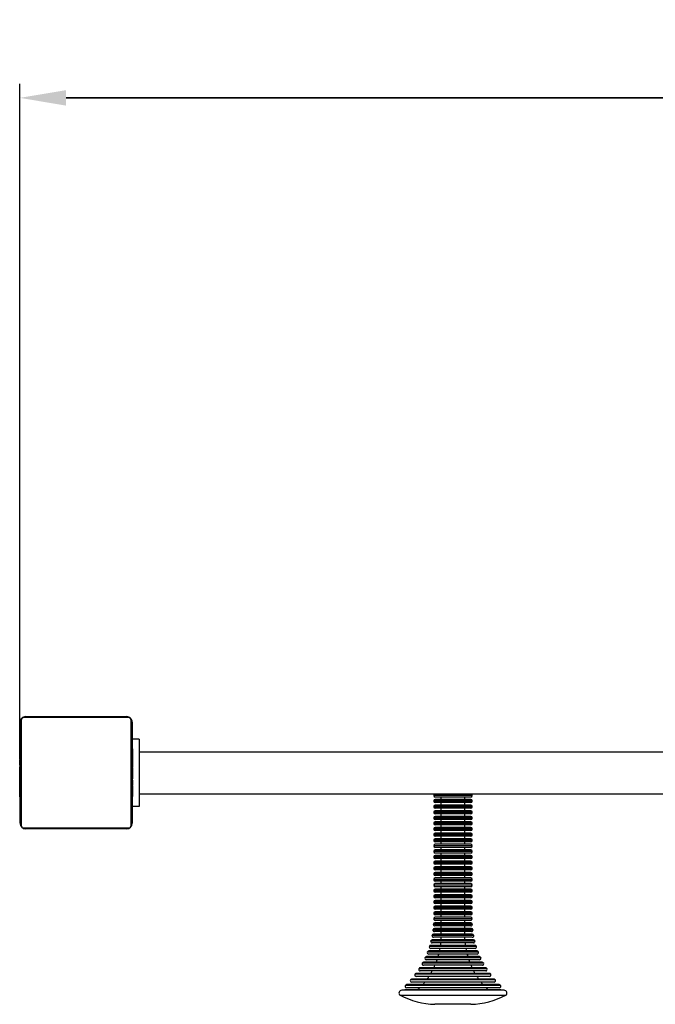
# Model space of a CAD drawing. Units: millimetres. Extents: x 10 to 443, y -11 to 184.
# Drawn here: x 11 to 56, y 13 to 84 of the extents above; entities that cross this region are included whole.
import ezdxf

# ---------------------------------------------------------------- set-up
doc = ezdxf.new("R2010")
doc.units = ezdxf.units.MM
doc.header["$PDSIZE"] = -1
doc.dimstyles.new('ISO-25', dxfattribs={"dimtxt": 2.5, "dimasz": 2.5, "dimexe": 1.25, "dimexo": 0.625, "dimtad": 1, "dimtxsty": 'Standard', "dimcen": 2.5, "dimadec": 0, "dimazin": 0, "dimtfac": 1, "dimtmove": 0, "dimatfit": 3, "dimfxl": 1, "dimarcsym": 0})

# ---------------------------------------------------------------- blocks, each defined once
blk = doc.blocks.new('*D8')
at = {"color": 0, "lineweight": -2}
for p, q in [((10.813, 30.884), (10.813, 79.003)), ((180.453, 31.097), (180.453, 79.003)), ((14.115, 78.003), (177.151, 78.003)), ((177.151, 78.003), (14.115, 78.003))]:
    blk.add_line(p, q, dxfattribs=at)
at = {"color": 0}
for points in [[(14.115, 78.553), (14.115, 77.452), (10.813, 78.003)], [(177.151, 77.452), (177.151, 78.553), (180.453, 78.003)]]:
    blk.add_solid(points, dxfattribs=at)
at = {"layer": 'Defpoints', "color": 0}
for p in [(180.453, 78.003), (10.813, 29.884), (180.453, 30.097)]:
    blk.add_point(p, dxfattribs=at)
at = {"color": 0, "insert": (95.633, 81.277), "char_height": 3.5, "attachment_point": 5}
blk.add_mtext('170', dxfattribs=at)

msp = doc.modelspace()

# ---------------------------------------------------------------- linework, layer by layer
at = {"color": 7, "linetype": 'Continuous', "lineweight": 25}
for p, q in [((18.557, 33.848), (11.109, 33.848)), ((11.233, 33.917), (18.433, 33.917)), ((10.833, 26.317), (10.833, 33.517)), ((10.902, 33.641), (10.902, 26.192)), ((18.764, 26.192), (18.764, 33.641)), ((18.833, 33.517), (18.833, 26.317)), ((19.333, 32.317), (18.833, 32.317)), ((19.333, 32.317), (19.333, 27.517)), ((10.833, 31.645), (10.809, 31.645)), ((10.813, 31.621), (10.833, 31.621)), ((10.813, 31.499), (10.813, 31.621)), ((18.853, 31.644), (18.833, 31.644)), ((18.853, 31.622), (18.833, 31.622)), ((18.853, 31.622), (18.853, 31.508)), ((10.813, 31.499), (10.833, 31.499)), ((10.813, 31.343), (10.813, 31.499)), ((10.813, 31.343), (10.833, 31.343)), ((10.813, 31.244), (10.813, 31.343)), ((10.813, 31.244), (10.833, 31.244)), ((10.813, 31.138), (10.813, 31.244)), ((10.813, 31.138), (10.833, 31.138)), ((10.813, 30.986), (10.813, 31.138)), ((10.813, 30.999), (10.813, 31.031)), ((10.813, 30.874), (10.813, 30.986)), ((10.813, 30.986), (10.833, 30.986)), ((10.813, 30.874), (10.833, 30.874)), ((18.853, 31.508), (18.833, 31.508)), ((18.853, 31.455), (18.833, 31.455)), ((18.853, 31.294), (18.833, 31.294)), ((18.853, 31.293), (18.833, 31.293)), ((18.853, 31.133), (18.833, 31.133)), ((18.853, 31.051), (18.833, 31.051)), ((18.853, 31.508), (18.853, 31.357)), ((18.853, 31.455), (18.853, 31.294)), ((18.853, 31.357), (18.853, 31.294)), ((18.853, 31.294), (18.853, 31.293)), ((18.853, 31.293), (18.853, 31.133)), ((18.853, 31.293), (18.853, 31.265)), ((18.853, 31.155), (18.853, 30.996)), ((18.853, 31.051), (18.853, 30.756)), ((19.319, 31.417), (171.933, 31.417)), ((10.807, 30.851), (10.833, 30.851)), ((10.813, 30.796), (10.813, 30.833)), ((10.813, 30.833), (10.833, 30.833)), ((10.813, 30.616), (10.813, 30.776)), ((10.813, 30.776), (10.833, 30.776)), ((10.813, 30.616), (10.833, 30.616)), ((10.813, 30.615), (10.813, 30.616)), ((10.813, 30.454), (10.813, 30.615)), ((10.813, 30.615), (10.833, 30.615)), ((10.813, 30.454), (10.833, 30.454)), ((10.813, 30.369), (10.833, 30.369)), ((10.813, 30.368), (10.833, 30.368)), ((10.813, 30.368), (10.833, 30.368)), ((10.813, 30.344), (10.833, 30.344)), ((10.813, 30.199), (10.813, 30.344)), ((10.813, 30.199), (10.833, 30.199)), ((10.813, 30.08), (10.813, 30.199)), ((18.853, 30.756), (18.833, 30.756)), ((18.853, 30.323), (18.833, 30.323)), ((18.853, 30.304), (18.833, 30.304)), ((18.853, 30.245), (18.833, 30.245)), ((18.853, 30.756), (18.853, 30.323)), ((18.853, 30.304), (18.853, 30.28)), ((18.853, 30.245), (18.853, 29.949)), ((10.813, 30.08), (10.833, 30.08)), ((10.813, 29.884), (10.813, 30.08)), ((10.813, 29.884), (10.833, 29.884)), ((10.813, 29.589), (10.813, 29.884)), ((10.813, 29.589), (10.833, 29.589)), ((10.813, 29.529), (10.813, 29.554)), ((10.813, 29.529), (10.833, 29.529)), ((10.813, 29.51), (10.833, 29.51)), ((10.813, 29.078), (10.813, 29.51)), ((18.853, 29.949), (18.833, 29.949)), ((18.853, 29.753), (18.833, 29.753)), ((18.853, 29.634), (18.833, 29.634)), ((18.853, 29.489), (18.833, 29.489)), ((18.853, 29.949), (18.853, 29.753)), ((18.853, 29.753), (18.853, 29.634)), ((18.853, 29.634), (18.853, 29.489)), ((10.813, 28.782), (10.813, 29.078)), ((10.813, 29.078), (10.833, 29.078)), ((10.813, 28.678), (10.813, 28.837)), ((10.813, 28.782), (10.833, 28.782)), ((18.853, 29.465), (18.833, 29.465)), ((18.853, 29.465), (18.833, 29.465)), ((18.853, 29.464), (18.833, 29.464)), ((18.853, 29.379), (18.833, 29.379)), ((18.853, 29.218), (18.833, 29.218)), ((18.853, 29.217), (18.833, 29.217)), ((18.853, 29.057), (18.833, 29.057)), ((18.853, 29), (18.833, 29)), ((18.86, 28.982), (18.833, 28.982)), ((18.853, 28.96), (18.833, 28.96)), ((18.853, 28.847), (18.833, 28.847)), ((18.853, 29.379), (18.853, 29.218)), ((18.853, 29.218), (18.853, 29.217)), ((18.853, 29.217), (18.853, 29.057)), ((18.853, 29.037), (18.853, 29)), ((18.853, 28.96), (18.853, 28.847)), ((18.853, 28.847), (18.853, 28.695)), ((18.853, 28.834), (18.853, 28.802)), ((10.813, 28.7), (10.833, 28.7)), ((10.813, 28.541), (10.813, 28.7)), ((10.813, 28.541), (10.813, 28.568)), ((10.813, 28.541), (10.833, 28.541)), ((10.813, 28.539), (10.813, 28.541)), ((10.813, 28.539), (10.833, 28.539)), ((10.813, 28.378), (10.813, 28.539)), ((10.813, 28.477), (10.813, 28.539)), ((10.813, 28.325), (10.813, 28.477)), ((10.813, 28.378), (10.833, 28.378)), ((10.813, 28.211), (10.813, 28.325)), ((10.813, 28.325), (10.833, 28.325)), ((10.813, 28.211), (10.833, 28.211)), ((10.813, 28.19), (10.833, 28.19)), ((18.853, 28.695), (18.833, 28.695)), ((18.853, 28.589), (18.833, 28.589)), ((18.853, 28.49), (18.833, 28.49)), ((18.853, 28.334), (18.833, 28.334)), ((18.853, 28.212), (18.833, 28.212)), ((18.833, 28.189), (18.857, 28.189)), ((18.853, 28.695), (18.853, 28.589)), ((18.853, 28.589), (18.853, 28.49)), ((18.853, 28.49), (18.853, 28.334)), ((18.853, 28.334), (18.853, 28.212)), ((19.319, 28.417), (171.933, 28.417)), ((40.331, 28.417), (40.331, 28.287)), ((40.728, 28.187), (40.431, 28.187)), ((42.971, 28.187), (40.728, 28.187)), ((40.851, 28.187), (40.851, 28.007)), ((42.551, 28.007), (42.551, 28.187)), ((43.071, 28.287), (43.071, 28.417)), ((19.333, 27.517), (18.833, 27.517)), ((40.331, 27.907), (40.331, 27.887)), ((40.331, 27.507), (40.331, 27.487)), ((40.728, 28.007), (40.431, 28.007)), ((40.728, 27.787), (40.431, 27.787)), ((40.728, 27.607), (40.431, 27.607)), ((40.728, 27.387), (40.431, 27.387)), ((42.971, 28.007), (40.728, 28.007)), ((42.971, 27.787), (40.728, 27.787)), ((42.971, 27.607), (40.728, 27.607)), ((42.971, 27.387), (40.728, 27.387)), ((40.851, 27.787), (40.851, 27.607)), ((40.851, 27.387), (40.851, 27.207)), ((42.551, 27.607), (42.551, 27.787)), ((42.551, 27.207), (42.551, 27.387)), ((43.071, 27.887), (43.071, 27.907)), ((43.071, 27.487), (43.071, 27.507)), ((40.331, 27.107), (40.331, 27.087)), ((40.331, 26.707), (40.331, 26.687)), ((40.728, 27.207), (40.431, 27.207)), ((40.728, 26.987), (40.431, 26.987)), ((40.728, 26.807), (40.431, 26.807)), ((42.971, 27.207), (40.728, 27.207)), ((42.971, 26.987), (40.728, 26.987)), ((42.971, 26.807), (40.728, 26.807)), ((40.851, 26.987), (40.851, 26.807)), ((42.551, 26.807), (42.551, 26.987)), ((43.071, 27.087), (43.071, 27.107)), ((43.071, 26.687), (43.071, 26.707)), ((11.109, 25.986), (18.557, 25.986)), ((40.331, 26.317), (40.331, 26.297)), ((40.728, 26.587), (40.431, 26.587)), ((40.728, 26.417), (40.431, 26.417)), ((40.728, 26.197), (40.431, 26.197)), ((40.728, 26.017), (40.431, 26.017)), ((42.971, 26.587), (40.728, 26.587)), ((42.971, 26.417), (40.728, 26.417)), ((42.971, 26.197), (40.728, 26.197)), ((42.971, 26.017), (40.728, 26.017)), ((40.851, 26.587), (40.851, 26.417)), ((40.851, 26.197), (40.851, 26.017)), ((42.551, 26.417), (42.551, 26.587)), ((42.551, 26.017), (42.551, 26.197)), ((43.071, 26.297), (43.071, 26.317)), ((18.433, 25.917), (11.233, 25.917)), ((40.331, 25.917), (40.331, 25.897)), ((40.331, 25.517), (40.331, 25.497)), ((40.728, 25.797), (40.431, 25.797)), ((40.728, 25.617), (40.431, 25.617)), ((40.728, 25.397), (40.431, 25.397)), ((42.971, 25.797), (40.728, 25.797)), ((42.971, 25.617), (40.728, 25.617)), ((42.971, 25.397), (40.728, 25.397)), ((40.851, 25.797), (40.851, 25.617)), ((40.851, 25.397), (40.851, 25.217)), ((42.551, 25.617), (42.551, 25.797)), ((42.551, 25.217), (42.551, 25.397)), ((43.071, 25.897), (43.071, 25.917)), ((43.071, 25.497), (43.071, 25.517)), ((40.331, 25.117), (40.331, 25.097)), ((40.331, 24.717), (40.331, 24.697)), ((40.728, 25.217), (40.431, 25.217)), ((40.728, 24.997), (40.431, 24.997)), ((40.728, 24.817), (40.431, 24.817)), ((40.728, 24.597), (40.431, 24.597)), ((42.971, 25.217), (40.728, 25.217)), ((42.971, 24.997), (40.728, 24.997)), ((42.971, 24.817), (40.728, 24.817)), ((42.971, 24.597), (40.728, 24.597)), ((40.851, 24.997), (40.851, 24.817)), ((40.851, 24.597), (40.851, 24.417)), ((42.551, 24.817), (42.551, 24.997)), ((42.551, 24.417), (42.551, 24.597)), ((43.071, 25.097), (43.071, 25.117)), ((43.071, 24.697), (43.071, 24.717)), ((40.331, 24.317), (40.331, 24.297)), ((40.331, 23.917), (40.331, 23.897)), ((40.728, 24.417), (40.431, 24.417)), ((40.728, 24.197), (40.431, 24.197)), ((40.728, 24.017), (40.431, 24.017)), ((42.971, 24.417), (40.728, 24.417)), ((42.971, 24.197), (40.728, 24.197)), ((42.971, 24.017), (40.728, 24.017)), ((40.851, 24.197), (40.851, 24.017)), ((42.551, 24.017), (42.551, 24.197)), ((43.071, 24.297), (43.071, 24.317)), ((43.071, 23.897), (43.071, 23.917)), ((40.331, 23.517), (40.331, 23.497)), ((40.728, 23.797), (40.431, 23.797)), ((40.728, 23.617), (40.431, 23.617)), ((40.728, 23.397), (40.431, 23.397)), ((40.728, 23.217), (40.431, 23.217)), ((42.971, 23.797), (40.728, 23.797)), ((42.971, 23.617), (40.728, 23.617)), ((42.971, 23.397), (40.728, 23.397)), ((42.971, 23.217), (40.728, 23.217)), ((40.851, 23.797), (40.851, 23.617)), ((40.851, 23.397), (40.851, 23.217)), ((42.551, 23.617), (42.551, 23.797)), ((42.551, 23.217), (42.551, 23.397)), ((43.071, 23.497), (43.071, 23.517)), ((40.331, 23.117), (40.331, 23.097)), ((40.331, 22.717), (40.331, 22.697)), ((40.728, 22.997), (40.431, 22.997)), ((40.728, 22.817), (40.431, 22.817)), ((40.728, 22.597), (40.431, 22.597)), ((42.971, 22.997), (40.728, 22.997)), ((42.971, 22.817), (40.728, 22.817)), ((42.971, 22.597), (40.728, 22.597)), ((40.851, 22.997), (40.851, 22.817)), ((40.851, 22.597), (40.851, 22.417)), ((42.551, 22.817), (42.551, 22.997)), ((42.551, 22.417), (42.551, 22.597)), ((43.071, 23.097), (43.071, 23.117)), ((43.071, 22.697), (43.071, 22.717)), ((40.331, 22.317), (40.331, 22.297)), ((40.331, 21.917), (40.331, 21.897)), ((40.728, 22.417), (40.431, 22.417)), ((40.728, 22.197), (40.431, 22.197)), ((40.728, 22.017), (40.431, 22.017)), ((40.728, 21.797), (40.431, 21.797)), ((42.971, 22.417), (40.728, 22.417)), ((42.971, 22.197), (40.728, 22.197)), ((42.971, 22.017), (40.728, 22.017)), ((42.971, 21.797), (40.728, 21.797)), ((40.851, 22.197), (40.851, 22.017)), ((40.851, 21.797), (40.851, 21.617)), ((42.551, 22.017), (42.551, 22.197)), ((42.551, 21.617), (42.551, 21.797)), ((43.071, 22.297), (43.071, 22.317)), ((43.071, 21.897), (43.071, 21.917)), ((40.331, 21.517), (40.331, 21.497)), ((40.331, 21.117), (40.331, 21.097)), ((40.728, 21.617), (40.431, 21.617)), ((40.728, 21.397), (40.431, 21.397)), ((40.728, 21.217), (40.431, 21.217)), ((42.971, 21.617), (40.728, 21.617)), ((42.971, 21.397), (40.728, 21.397)), ((42.971, 21.217), (40.728, 21.217)), ((40.851, 21.397), (40.851, 21.217)), ((42.551, 21.217), (42.551, 21.397)), ((43.071, 21.497), (43.071, 21.517)), ((43.071, 21.097), (43.071, 21.117)), ((40.331, 20.717), (40.331, 20.697)), ((40.728, 20.997), (40.431, 20.997)), ((40.728, 20.817), (40.431, 20.817)), ((40.728, 20.597), (40.431, 20.597)), ((40.728, 20.417), (40.431, 20.417)), ((42.971, 20.997), (40.728, 20.997)), ((42.971, 20.817), (40.728, 20.817)), ((42.971, 20.597), (40.728, 20.597)), ((42.971, 20.417), (40.728, 20.417)), ((40.851, 20.997), (40.851, 20.817)), ((40.851, 20.597), (40.851, 20.417)), ((42.551, 20.817), (42.551, 20.997)), ((42.551, 20.417), (42.551, 20.597)), ((43.071, 20.697), (43.071, 20.717)), ((40.331, 20.317), (40.331, 20.297)), ((40.331, 19.917), (40.331, 19.897)), ((40.728, 20.197), (40.431, 20.197)), ((40.728, 20.017), (40.431, 20.017)), ((40.728, 19.797), (40.431, 19.797)), ((42.971, 20.197), (40.728, 20.197)), ((42.971, 20.017), (40.728, 20.017)), ((42.971, 19.797), (40.728, 19.797)), ((40.851, 20.197), (40.851, 20.017)), ((40.851, 19.797), (40.851, 19.617)), ((42.551, 20.017), (42.551, 20.197)), ((42.551, 19.617), (42.551, 19.797)), ((43.071, 20.297), (43.071, 20.317)), ((43.071, 19.897), (43.071, 19.917)), ((40.718, 18.997), (40.417, 18.997)), ((40.719, 19.217), (40.419, 19.217)), ((40.729, 19.617), (40.432, 19.617)), ((40.729, 19.397), (40.432, 19.397)), ((42.984, 18.997), (40.718, 18.997)), ((42.983, 19.217), (40.719, 19.217)), ((42.969, 19.617), (40.729, 19.617)), ((42.969, 19.397), (40.729, 19.397)), ((40.851, 19.397), (40.851, 19.217)), ((40.851, 18.997), (40.851, 18.817)), ((42.551, 19.217), (42.551, 19.397)), ((42.551, 18.817), (42.551, 18.997)), ((40.643, 18.417), (40.32, 18.417)), ((40.688, 18.597), (40.379, 18.597)), ((40.69, 18.817), (40.381, 18.817)), ((43.082, 18.417), (40.643, 18.417)), ((43.022, 18.597), (40.688, 18.597)), ((43.02, 18.817), (40.69, 18.817)), ((40.851, 18.597), (40.851, 18.417)), ((42.551, 18.417), (42.551, 18.597)), ((40.491, 17.617), (40.121, 17.617)), ((40.573, 17.797), (40.228, 17.797)), ((40.577, 18.017), (40.233, 18.017)), ((40.64, 18.197), (40.316, 18.197)), ((43.28, 17.617), (40.491, 17.617)), ((43.173, 17.797), (40.573, 17.797)), ((43.168, 18.017), (40.577, 18.017)), ((43.085, 18.197), (40.64, 18.197)), ((40.851, 18.197), (40.851, 18.017)), ((42.551, 18.017), (42.551, 18.197)), ((40.378, 16.997), (39.973, 16.997)), ((40.384, 17.217), (39.981, 17.217)), ((40.486, 17.397), (40.115, 17.397)), ((43.428, 16.997), (40.378, 16.997)), ((43.42, 17.217), (40.384, 17.217)), ((43.287, 17.397), (40.486, 17.397)), ((40.092, 16.197), (39.601, 16.197)), ((40.101, 16.417), (39.612, 16.417)), ((40.247, 16.597), (39.803, 16.597)), ((40.254, 16.817), (39.812, 16.817)), ((43.801, 16.197), (40.092, 16.197)), ((43.79, 16.417), (40.101, 16.417)), ((43.598, 16.597), (40.247, 16.597)), ((43.589, 16.817), (40.254, 16.817)), ((39.709, 15.617), (39.101, 15.617)), ((39.91, 15.797), (39.363, 15.797)), ((39.92, 16.017), (39.376, 16.017)), ((44.301, 15.617), (39.709, 15.617)), ((44.038, 15.797), (39.91, 15.797)), ((44.025, 16.017), (39.92, 16.017)), ((39.175, 14.817), (38.403, 14.817)), ((39.45, 14.997), (38.762, 14.997)), ((39.463, 15.217), (38.78, 15.217)), ((39.698, 15.397), (39.086, 15.397)), ((44.998, 14.817), (39.175, 14.817)), ((44.639, 14.997), (39.45, 14.997)), ((44.622, 15.217), (39.463, 15.217)), ((44.315, 15.397), (39.698, 15.397)), ((38.814, 14.056), (37.931, 14.056)), ((38.905, 14.417), (38.051, 14.417)), ((45.095, 14.453), (38.307, 14.453)), ((39.159, 14.597), (38.383, 14.597)), ((45.47, 14.056), (38.814, 14.056)), ((45.351, 14.417), (38.905, 14.417)), ((45.019, 14.597), (39.159, 14.597)), ((40.72, 13.417), (40.421, 13.417)), ((42.981, 13.417), (40.72, 13.417))]:
    msp.add_line(p, q, dxfattribs=at)
at = {"color": 8, "linetype": 'Continuous', "lineweight": 25}
for p, q in [((40.651, 28.287), (40.331, 28.287)), ((43.071, 28.287), (40.651, 28.287)), ((40.651, 27.907), (40.331, 27.907)), ((40.651, 27.887), (40.331, 27.887)), ((40.651, 27.507), (40.331, 27.507)), ((40.651, 27.487), (40.331, 27.487)), ((43.071, 27.907), (40.651, 27.907)), ((43.071, 27.887), (40.651, 27.887)), ((43.071, 27.507), (40.651, 27.507)), ((43.071, 27.487), (40.651, 27.487)), ((40.651, 27.107), (40.331, 27.107)), ((40.651, 27.087), (40.331, 27.087)), ((40.651, 26.707), (40.331, 26.707)), ((40.651, 26.687), (40.331, 26.687)), ((43.071, 27.107), (40.651, 27.107)), ((43.071, 27.087), (40.651, 27.087)), ((43.071, 26.707), (40.651, 26.707)), ((43.071, 26.687), (40.651, 26.687)), ((40.651, 26.317), (40.331, 26.317)), ((40.651, 26.297), (40.331, 26.297)), ((43.071, 26.317), (40.651, 26.317)), ((43.071, 26.297), (40.651, 26.297)), ((40.651, 25.917), (40.331, 25.917)), ((40.651, 25.897), (40.331, 25.897)), ((40.651, 25.517), (40.331, 25.517)), ((40.651, 25.497), (40.331, 25.497)), ((43.071, 25.917), (40.651, 25.917)), ((43.071, 25.897), (40.651, 25.897)), ((43.071, 25.517), (40.651, 25.517)), ((43.071, 25.497), (40.651, 25.497)), ((40.651, 25.117), (40.331, 25.117)), ((40.651, 25.097), (40.331, 25.097)), ((40.651, 24.717), (40.331, 24.717)), ((40.651, 24.697), (40.331, 24.697)), ((43.071, 25.117), (40.651, 25.117)), ((43.071, 25.097), (40.651, 25.097)), ((43.071, 24.717), (40.651, 24.717)), ((43.071, 24.697), (40.651, 24.697)), ((40.651, 24.317), (40.331, 24.317)), ((40.651, 24.297), (40.331, 24.297)), ((40.651, 23.917), (40.331, 23.917)), ((40.651, 23.897), (40.331, 23.897)), ((43.071, 24.317), (40.651, 24.317)), ((43.071, 24.297), (40.651, 24.297)), ((43.071, 23.917), (40.651, 23.917)), ((43.071, 23.897), (40.651, 23.897)), ((40.651, 23.517), (40.331, 23.517)), ((40.651, 23.497), (40.331, 23.497)), ((43.071, 23.517), (40.651, 23.517)), ((43.071, 23.497), (40.651, 23.497)), ((40.651, 23.117), (40.331, 23.117)), ((40.651, 23.097), (40.331, 23.097)), ((40.651, 22.717), (40.331, 22.717)), ((40.651, 22.697), (40.331, 22.697)), ((43.071, 23.117), (40.651, 23.117)), ((43.071, 23.097), (40.651, 23.097)), ((43.071, 22.717), (40.651, 22.717)), ((43.071, 22.697), (40.651, 22.697)), ((40.651, 22.317), (40.331, 22.317)), ((40.651, 22.297), (40.331, 22.297)), ((40.651, 21.917), (40.331, 21.917)), ((40.651, 21.897), (40.331, 21.897)), ((43.071, 22.317), (40.651, 22.317)), ((43.071, 22.297), (40.651, 22.297)), ((43.071, 21.917), (40.651, 21.917)), ((43.071, 21.897), (40.651, 21.897)), ((40.651, 21.517), (40.331, 21.517)), ((40.651, 21.497), (40.331, 21.497)), ((40.651, 21.117), (40.331, 21.117)), ((40.651, 21.097), (40.331, 21.097)), ((43.071, 21.517), (40.651, 21.517)), ((43.071, 21.497), (40.651, 21.497)), ((43.071, 21.117), (40.651, 21.117)), ((43.071, 21.097), (40.651, 21.097)), ((40.651, 20.717), (40.331, 20.717)), ((40.651, 20.697), (40.331, 20.697)), ((43.071, 20.717), (40.651, 20.717)), ((43.071, 20.697), (40.651, 20.697)), ((40.651, 20.317), (40.331, 20.317)), ((40.651, 20.297), (40.331, 20.297)), ((40.651, 19.917), (40.331, 19.917)), ((40.651, 19.897), (40.331, 19.897)), ((43.071, 20.317), (40.651, 20.317)), ((43.071, 20.297), (40.651, 20.297)), ((43.071, 19.917), (40.651, 19.917)), ((43.071, 19.897), (40.651, 19.897)), ((40.641, 19.103), (40.318, 19.103)), ((40.642, 19.123), (40.319, 19.123)), ((40.653, 19.517), (40.332, 19.517)), ((40.653, 19.497), (40.332, 19.497)), ((43.084, 19.103), (40.641, 19.103)), ((43.082, 19.123), (40.642, 19.123)), ((43.069, 19.517), (40.653, 19.517)), ((43.069, 19.497), (40.653, 19.497)), ((40.565, 18.315), (40.218, 18.315)), ((40.568, 18.335), (40.222, 18.335)), ((40.612, 18.709), (40.28, 18.709)), ((40.614, 18.729), (40.282, 18.729)), ((43.184, 18.315), (40.565, 18.315)), ((43.18, 18.335), (40.568, 18.335)), ((43.122, 18.709), (40.612, 18.709)), ((43.119, 18.729), (40.614, 18.729)), ((40.418, 17.547), (40.026, 17.547)), ((40.499, 17.921), (40.131, 17.921)), ((40.503, 17.941), (40.136, 17.941)), ((43.376, 17.547), (40.418, 17.547)), ((43.27, 17.921), (40.499, 17.921)), ((43.265, 17.941), (40.503, 17.941)), ((40.306, 17.133), (39.88, 17.133)), ((40.312, 17.152), (39.888, 17.152)), ((40.413, 17.527), (40.019, 17.527)), ((43.521, 17.133), (40.306, 17.133)), ((43.514, 17.152), (40.312, 17.152)), ((43.382, 17.527), (40.413, 17.527)), ((40.025, 16.345), (39.513, 16.345)), ((40.033, 16.364), (39.524, 16.364)), ((40.178, 16.739), (39.712, 16.739)), ((40.185, 16.758), (39.721, 16.758)), ((43.888, 16.345), (40.025, 16.345)), ((43.878, 16.364), (40.033, 16.364)), ((43.689, 16.739), (40.178, 16.739)), ((43.68, 16.758), (40.185, 16.758)), ((39.637, 15.556), (39.006, 15.556)), ((39.648, 15.576), (39.021, 15.576)), ((39.846, 15.951), (39.279, 15.951)), ((39.856, 15.97), (39.292, 15.97)), ((44.396, 15.556), (39.637, 15.556)), ((44.381, 15.576), (39.648, 15.576)), ((44.122, 15.951), (39.846, 15.951)), ((44.11, 15.97), (39.856, 15.97)), ((39.106, 14.768), (38.313, 14.768)), ((39.121, 14.788), (38.333, 14.788)), ((39.392, 15.162), (38.687, 15.162)), ((39.406, 15.182), (38.704, 15.182)), ((45.089, 14.768), (39.106, 14.768)), ((45.068, 14.788), (39.121, 14.788)), ((44.714, 15.162), (39.392, 15.162)), ((44.697, 15.182), (39.406, 15.182))]:
    msp.add_line(p, q, dxfattribs=at)
at = {"color": 7, "linetype": 'Continuous', "lineweight": 25}
for centre, radius, start, end in [((11.233, 33.517), 0.4, 89.99924, 179.9999), ((11.109, 33.641), 0.207, 90.00275, 179.9989), ((11.237, 33.763), 0.154, 91.60111, 146.49735), ((18.429, 33.763), 0.154, 33.50265, 88.39889), ((18.433, 33.517), 0.4, 359.99922, 90.00164), ((18.557, 33.641), 0.207, 0.00297, 89.99538), ((10.987, 33.512), 0.154, 123.50585, 178.38541), ((18.679, 33.512), 0.154, 1.6184, 56.49035), ((40.431, 28.287), 0.1, 180, 270), ((42.971, 28.287), 0.1, 270, 0), ((40.431, 27.907), 0.1, 90, 180), ((40.431, 27.887), 0.1, 180, 270), ((40.431, 27.507), 0.1, 90, 180), ((40.431, 27.487), 0.1, 180, 270), ((42.971, 27.907), 0.1, 0, 90), ((42.971, 27.887), 0.1, 270, 0), ((42.971, 27.507), 0.1, 0, 90), ((42.971, 27.487), 0.1, 270, 0), ((40.431, 27.107), 0.1, 90, 180), ((40.431, 27.087), 0.1, 180, 270), ((40.431, 26.707), 0.1, 90, 180), ((40.431, 26.687), 0.1, 180, 270), ((42.971, 27.107), 0.1, 0, 90), ((42.971, 27.087), 0.1, 270, 0), ((42.971, 26.707), 0.1, 0, 90), ((42.971, 26.687), 0.1, 270, 0), ((10.987, 26.321), 0.154, 181.62034, 236.49774), ((11.233, 26.317), 0.4, 180.00083, 270.00003), ((11.109, 26.192), 0.207, 179.99322, 270.00513), ((11.237, 26.071), 0.154, 213.50611, 268.37861), ((18.433, 26.317), 0.4, 270.00149, 359.99766), ((18.429, 26.071), 0.154, 271.62139, 326.49389), ((18.557, 26.192), 0.207, 269.99491, 0.00674), ((18.679, 26.321), 0.154, 303.50606, 358.37585), ((40.431, 26.317), 0.1, 90, 180), ((40.431, 26.297), 0.1, 180, 270), ((40.431, 25.917), 0.1, 90, 180), ((42.971, 26.317), 0.1, 0, 90), ((42.971, 26.297), 0.1, 270, 0), ((42.971, 25.917), 0.1, 0, 90), ((40.431, 25.897), 0.1, 180, 270), ((40.431, 25.517), 0.1, 90, 180), ((40.431, 25.497), 0.1, 180, 270), ((42.971, 25.897), 0.1, 270, 0), ((42.971, 25.517), 0.1, 0, 90), ((42.971, 25.497), 0.1, 270, 0), ((40.431, 25.117), 0.1, 90, 180), ((40.431, 25.097), 0.1, 180, 270), ((40.431, 24.717), 0.1, 90, 180), ((40.431, 24.697), 0.1, 180, 270), ((42.971, 25.117), 0.1, 0, 90), ((42.971, 25.097), 0.1, 270, 0), ((42.971, 24.717), 0.1, 0, 90), ((42.971, 24.697), 0.1, 270, 0), ((40.431, 24.317), 0.1, 90, 180), ((40.431, 24.297), 0.1, 180, 270), ((40.431, 23.917), 0.1, 90, 180), ((40.431, 23.897), 0.1, 180, 270), ((42.971, 24.317), 0.1, 0, 90), ((42.971, 24.297), 0.1, 270, 0), ((42.971, 23.917), 0.1, 0, 90), ((42.971, 23.897), 0.1, 270, 0), ((40.431, 23.517), 0.1, 90, 180), ((40.431, 23.497), 0.1, 180, 270), ((40.431, 23.117), 0.1, 90, 180), ((42.971, 23.517), 0.1, 0, 90), ((42.971, 23.497), 0.1, 270, 0), ((42.971, 23.117), 0.1, 0, 90), ((40.431, 23.097), 0.1, 180, 270), ((40.431, 22.717), 0.1, 90, 180), ((40.431, 22.697), 0.1, 180, 270), ((42.971, 23.097), 0.1, 270, 0), ((42.971, 22.717), 0.1, 0, 90), ((42.971, 22.697), 0.1, 270, 0), ((40.431, 22.317), 0.1, 90, 180), ((40.431, 22.297), 0.1, 180, 270), ((40.431, 21.917), 0.1, 90, 180), ((40.431, 21.897), 0.1, 180, 270), ((42.971, 22.317), 0.1, 0, 90), ((42.971, 22.297), 0.1, 270, 0), ((42.971, 21.917), 0.1, 0, 90), ((42.971, 21.897), 0.1, 270, 0), ((40.431, 21.517), 0.1, 90, 180), ((40.431, 21.497), 0.1, 180, 270), ((40.431, 21.117), 0.1, 90, 180), ((40.431, 21.097), 0.1, 180, 270), ((42.971, 21.517), 0.1, 0, 90), ((42.971, 21.497), 0.1, 270, 0), ((42.971, 21.117), 0.1, 0, 90), ((42.971, 21.097), 0.1, 270, 0), ((40.431, 20.717), 0.1, 90, 180), ((40.431, 20.697), 0.1, 180, 270), ((40.431, 20.317), 0.1, 90, 180), ((42.971, 20.717), 0.1, 0, 90), ((42.971, 20.697), 0.1, 270, 0), ((42.971, 20.317), 0.1, 0, 90), ((40.431, 20.297), 0.1, 180, 270), ((40.431, 19.917), 0.1, 90, 180), ((40.431, 19.897), 0.1, 180, 270), ((42.971, 20.297), 0.1, 270, 0), ((42.971, 19.917), 0.1, 0, 90), ((42.971, 19.897), 0.1, 270, 0), ((40.417, 19.097), 0.1, 176.20389, 270), ((33.676, 19.544), 6.656, 356.20389, 356.37385), ((40.419, 19.117), 0.1, 90, 176.37385), ((40.432, 19.517), 0.1, 90, 179.76836), ((33.676, 19.544), 6.656, 359.59876, 359.76836), ((40.432, 19.497), 0.1, 179.59876, 270), ((42.969, 19.517), 0.1, 0.23164, 90), ((42.969, 19.497), 0.1, 270, 0.40124), ((42.983, 19.117), 0.1, 3.62615, 90), ((42.984, 19.097), 0.1, 270, 3.79611), ((49.725, 19.544), 6.656, 180.23164, 180.40124), ((49.725, 19.544), 6.656, 183.62615, 183.79611), ((40.316, 18.297), 0.1, 169.36145, 270), ((33.676, 19.544), 6.656, 349.36145, 349.53398), ((40.32, 18.317), 0.1, 90, 169.53398), ((40.379, 18.697), 0.1, 172.7956, 270), ((33.676, 19.544), 6.656, 352.7956, 352.96653), ((40.381, 18.717), 0.1, 90, 172.96653), ((43.02, 18.717), 0.1, 7.03347, 90), ((43.022, 18.697), 0.1, 270, 7.2044), ((43.082, 18.317), 0.1, 10.46602, 90), ((43.085, 18.297), 0.1, 270, 10.63855), ((49.725, 19.544), 6.656, 187.03347, 187.2044), ((49.725, 19.544), 6.656, 190.46602, 190.63855), ((33.676, 19.544), 6.656, 342.36098, 342.53886), ((40.121, 17.517), 0.1, 90, 162.53886), ((40.228, 17.897), 0.1, 165.88814, 270), ((33.676, 19.544), 6.656, 345.88814, 346.06295), ((40.233, 17.917), 0.1, 90, 166.06295), ((35.543, 18.325), 5.322, 352.35552, 354.30657), ((47.859, 18.325), 5.322, 185.69343, 187.64448), ((43.168, 17.917), 0.1, 13.93705, 90), ((43.173, 17.897), 0.1, 270, 14.11186), ((49.725, 19.544), 6.656, 193.93705, 194.11186), ((43.28, 17.517), 0.1, 17.46114, 90), ((49.725, 19.544), 6.656, 197.46114, 197.63902), ((39.973, 17.097), 0.1, 158.76327, 270), ((33.676, 19.544), 6.656, 338.76327, 338.94512), ((39.981, 17.117), 0.1, 90, 158.94512), ((40.115, 17.497), 0.1, 162.36098, 270), ((35.543, 18.325), 5.322, 343.54047, 345.55102), ((35.543, 18.325), 5.322, 347.98417, 349.95848), ((47.859, 18.325), 5.322, 190.04152, 192.01583), ((47.859, 18.325), 5.322, 194.44898, 196.45953), ((43.287, 17.497), 0.1, 270, 17.63902), ((43.42, 17.117), 0.1, 21.05488, 90), ((43.428, 17.097), 0.1, 270, 21.23673), ((49.725, 19.544), 6.656, 201.05488, 201.23673), ((39.601, 16.297), 0.1, 151.27353, 270), ((33.676, 19.544), 6.656, 331.27353, 331.46676), ((39.612, 16.317), 0.1, 90, 151.46676), ((39.803, 16.697), 0.1, 155.07539, 270), ((33.676, 19.544), 6.656, 335.07539, 335.26227), ((39.812, 16.717), 0.1, 90, 155.26227), ((35.543, 18.325), 5.322, 334.30056, 336.43245), ((35.543, 18.325), 5.322, 338.99226, 341.05418), ((47.859, 18.325), 5.322, 198.94582, 201.00774), ((47.859, 18.325), 5.322, 203.56755, 205.69944), ((43.589, 16.717), 0.1, 24.73773, 90), ((43.598, 16.697), 0.1, 270, 24.92461), ((49.725, 19.544), 6.656, 204.73773, 204.92461), ((43.79, 16.317), 0.1, 28.53324, 90), ((43.801, 16.297), 0.1, 270, 28.72647), ((49.725, 19.544), 6.656, 208.53324, 208.72647), ((39.086, 15.497), 0.1, 143.19918, 270), ((33.676, 19.544), 6.656, 323.19918, 323.4107), ((39.101, 15.517), 0.1, 90, 143.4107), ((39.363, 15.897), 0.1, 147.32781, 270), ((33.676, 19.544), 6.656, 327.32781, 327.52907), ((39.376, 15.917), 0.1, 90, 147.52907), ((35.543, 18.325), 5.322, 329.41565, 331.64156), ((47.859, 18.325), 5.322, 208.35844, 210.58435), ((44.025, 15.917), 0.1, 32.47093, 90), ((44.038, 15.897), 0.1, 270, 32.67219), ((49.725, 19.544), 6.656, 212.47093, 212.67219), ((44.301, 15.517), 0.1, 36.5893, 90), ((44.315, 15.497), 0.1, 270, 36.80082), ((49.725, 19.544), 6.656, 216.5893, 216.80082), ((38.383, 14.697), 0.1, 134.15636, 270), ((33.676, 19.544), 6.656, 314.15636, 314.3993), ((38.403, 14.717), 0.1, 90, 134.3993), ((38.762, 15.097), 0.1, 138.83435, 270), ((33.676, 19.544), 6.656, 318.83435, 319.05926), ((38.78, 15.117), 0.1, 90, 139.05926), ((35.543, 18.325), 5.322, 318.76732, 321.29592), ((35.543, 18.325), 5.322, 324.27028, 326.62323), ((47.859, 18.325), 5.322, 213.37677, 215.72972), ((47.859, 18.325), 5.322, 218.70408, 221.23268), ((44.622, 15.117), 0.1, 40.94074, 90), ((44.639, 15.097), 0.1, 270, 41.16565), ((49.725, 19.544), 6.656, 220.94074, 221.16565), ((44.998, 14.717), 0.1, 45.6007, 90), ((45.019, 14.697), 0.1, 270, 45.84364), ((49.725, 19.544), 6.656, 225.6007, 225.84364), ((38.051, 14.217), 0.2, 90, 233.23664), ((40.635, 19.413), 6, 243.21846, 267.95762), ((38.307, 14.391), 0.0625, 90, 155.48857), ((35.543, 18.325), 5.322, 313.32606, 315.53653), ((42.767, 19.413), 6, 272.04238, 296.78154), ((47.859, 18.325), 5.322, 224.46347, 226.67394), ((45.095, 14.391), 0.0625, 24.51143, 90), ((45.351, 14.217), 0.2, 306.76336, 90)]:
    msp.add_arc(centre, radius, start, end, dxfattribs=at)

# ---------------------------------------------------------------- dimensions: what is measured, and where the dimension line sits
dim = msp.add_linear_dim(base=(180.453, 78.003), p1=(10.813, 29.884), p2=(180.453, 30.097), dimstyle='ISO-25', override={"dimtxt": 3.5, "dimasz": 3.302, "dimexe": 1, "dimexo": 1, "dimgap": 1.524, "dimtih": 1, "dimtoh": 1, "dimdec": 0, "dimlfac": 1, "dimzin": 1, "dimadec": 2, "dimtzin": 1})
dim.commit()
dim.dimension.update_dxf_attribs({"geometry": '*D8', "text_midpoint": (95.633, 81.277)})

doc.saveas('drawing.dxf')
